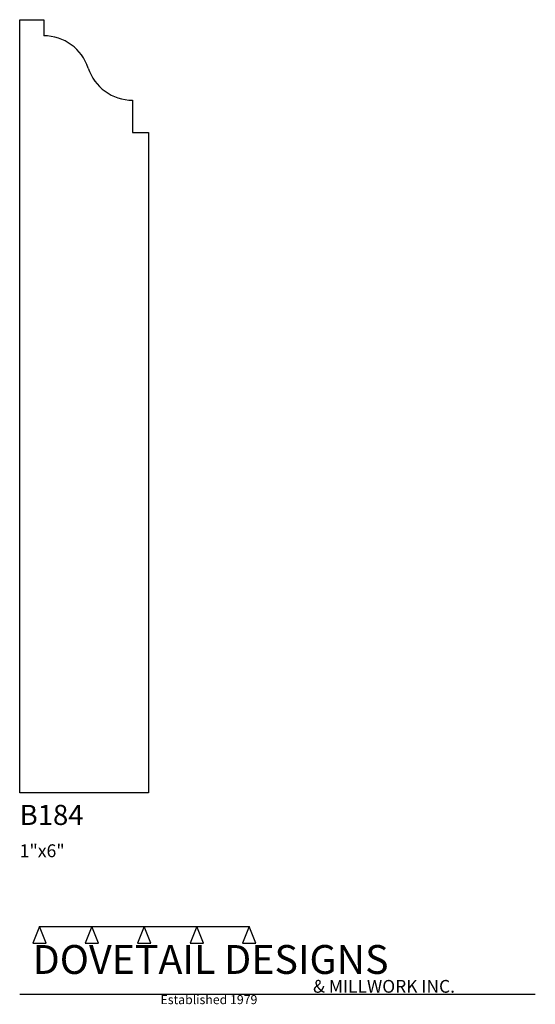
# Model space of a CAD drawing. Extents: x 0 to 4, y -1.64 to 6.
import ezdxf

# ---------------------------------------------------------------- set-up
doc = ezdxf.new("R2010")
doc.units = 0
doc.header["$MEASUREMENT"] = 0
for name, color, linetype in [('APS_GEOMETRY', 7, 'Continuous'), ('CONSTRUCTION', 7, 'Continuous'), ('TEXT', 7, 'Continuous')]:
    doc.layers.add(name, color=color, linetype=linetype)

msp = doc.modelspace()

# ---------------------------------------------------------------- linework, layer by layer
at = {"layer": 'APS_GEOMETRY'}
for p, q in [((0, 0), (0, 6)), ((0, 6), (0.1875, 6)), ((0.1875, 6), (0.1875, 5.875)), ((0.875, 5.375), (0.875, 5.125)), ((0.875, 5.125), (1, 5.125)), ((1, 5.125), (1, 0)), ((1, 0), (0, 0))]:
    msp.add_line(p, q, dxfattribs=at)
for centre, start, end in [((0.1875, 5.513672), 17.945225, 90.000029), ((0.875, 5.736328), 197.945253, 270)]:
    msp.add_arc(centre, 0.361328, start, end, dxfattribs=at)
at = {"layer": 'CONSTRUCTION'}
for p, q in [((0.152615, -1.038482), (0.10065, -1.166909)), ((0.152615, -1.038482), (0.559547, -1.03848)), ((0.20458, -1.166909), (0.152615, -1.038482)), ((0.559547, -1.03848), (0.507582, -1.166908)), ((0.611512, -1.166908), (0.559547, -1.03848)), ((0.559547, -1.03848), (0.966478, -1.03848)), ((0.966478, -1.03848), (0.914513, -1.166908)), ((1.018442, -1.166908), (0.966478, -1.03848)), ((0.966478, -1.03848), (1.373408, -1.03848)), ((1.373408, -1.03848), (1.321443, -1.166908)), ((1.425373, -1.166908), (1.373408, -1.03848)), ((1.373408, -1.03848), (1.780281, -1.038482)), ((1.780281, -1.038482), (1.728316, -1.166909)), ((1.832246, -1.166909), (1.780281, -1.038482)), ((0.10065, -1.166909), (0.20458, -1.166909)), ((0.507582, -1.166908), (0.611512, -1.166908)), ((0.914513, -1.166908), (1.018442, -1.166908)), ((1.321443, -1.166908), (1.425373, -1.166908)), ((1.728316, -1.166909), (1.832246, -1.166909)), ((0, -1.561751), (4, -1.561751))]:
    msp.add_line(p, q, dxfattribs=at)

# ---------------------------------------------------------------- texts
at = {"layer": 'TEXT'}
for s, height, p in [('B184', 0.15625, (0, -0.25)), ('1"x6"', 0.1, (0, -0.5)), ('DOVETAIL DESIGNS', 0.224, (0.10065, -1.405784)), ('& MILLWORK INC.', 0.099, (2.276036, -1.551751)), ('Established 1979', 0.07, (1.092458, -1.640461))]:
    msp.add_text(s, height=height, dxfattribs=at).set_placement(p)

doc.saveas('drawing.dxf')
